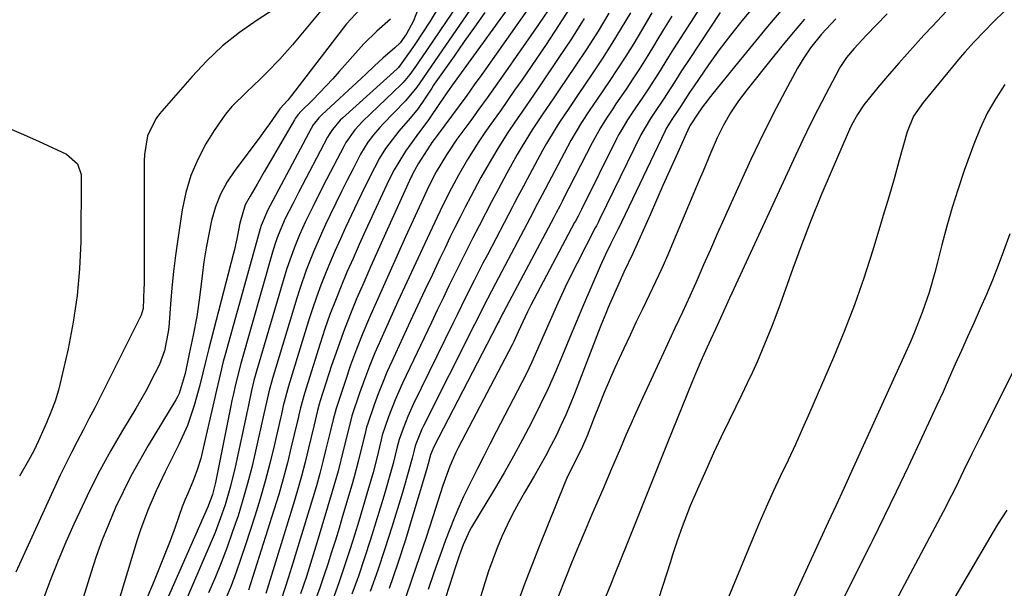
# Model space of a CAD drawing. Units: inches. Extents: x 1895462 to 1900801, y 464269 to 469591.
# Drawn here: x 1897387 to 1897604, y 465566 to 465692 of the extents above; entities that cross this region are included whole.
import ezdxf

# ---------------------------------------------------------------- set-up
doc = ezdxf.new("R2010")
doc.units = ezdxf.units.IN
doc.header["$MEASUREMENT"] = 0
doc.layers.add('7', color=7, linetype='Continuous')
doc.layers.add('8', color=7, linetype='Continuous')

msp = doc.modelspace()

# ---------------------------------------------------------------- linework, layer by layer
at = {"layer": '7', "color": 18}
for points in [[(1897492.38, 465703.18, 1908), (1897476.74, 465680.45, 1908), (1897475.65, 465678.77, 1908), (1897474.3, 465676.85, 1908), (1897471.8, 465673.86, 1908), (1897466.82, 465668.72, 1908), (1897466.11, 465667.96, 1908), (1897464.75, 465666.38, 1908), (1897463.5, 465664.72, 1908), (1897461.88, 465662.06, 1908), (1897460.23, 465658.87, 1908), (1897458.94, 465656.35, 1908), (1897457.67, 465653.82, 1908), (1897456.43, 465651.27, 1908), (1897455.2, 465648.72, 1908), (1897454.16, 465646.54, 1908), (1897453.24, 465644.56, 1908), (1897451.49, 465640.56, 1908), (1897449.88, 465636.5, 1908), (1897448.44, 465632.38, 1908), (1897447.78, 465630.3, 1908), (1897442.45, 465612.56, 1908), (1897441.66, 465609.64, 1908), (1897440.76, 465605.7, 1908), (1897440.54, 465604.72, 1908), (1897438.72, 465596.51, 1908), (1897437.86, 465592.92, 1908), (1897436.94, 465589.34, 1908), (1897435.92, 465585.79, 1908), (1897434.83, 465582.26, 1908), (1897433.64, 465578.76, 1908), (1897432.4, 465575.28, 1908), (1897431.07, 465571.84, 1908), (1897429.67, 465568.42, 1908), (1897428.33, 465565.24, 1908)], [(1897498.1, 465699.43, 1904), (1897481.96, 465677.11, 1904), (1897481.43, 465676.36, 1904), (1897479.35, 465673.3, 1904), (1897476.9, 465669.66, 1904), (1897474.3, 465666.2, 1904), (1897471.8, 465662.77, 1904), (1897469.31, 465658.64, 1904), (1897468.22, 465656.48, 1904), (1897467.7, 465655.39, 1904), (1897467.18, 465654.29, 1904), (1897462.99, 465645.21, 1904), (1897461.59, 465642.15, 1904), (1897460.23, 465639.09, 1904), (1897458.89, 465636.01, 1904), (1897457.58, 465632.92, 1904), (1897456.33, 465629.81, 1904), (1897455.13, 465626.67, 1904), (1897454.02, 465623.51, 1904), (1897452.97, 465620.32, 1904), (1897449.47, 465609.24, 1904), (1897448.62, 465606.09, 1904), (1897448.26, 465604.5, 1904), (1897448.07, 465603.71, 1904), (1897447.88, 465602.91, 1904), (1897446.59, 465597.45, 1904), (1897445.72, 465593.93, 1904), (1897444.8, 465590.43, 1904), (1897443.8, 465586.95, 1904), (1897442.75, 465583.48, 1904), (1897437.17, 465565.79, 1904)], [(1897595.44, 465698.14, 1872), (1897588.16, 465690.35, 1872), (1897586.3, 465688.34, 1872), (1897584.44, 465686.31, 1872), (1897582.61, 465684.26, 1872), (1897580.79, 465682.2, 1872), (1897578.25, 465679.3, 1872), (1897576.12, 465676.8, 1872), (1897573.04, 465672.97, 1872), (1897571.64, 465670.86, 1872), (1897570.39, 465668.66, 1872), (1897569.84, 465667.53, 1872), (1897569.31, 465666.38, 1872), (1897565.78, 465658.17, 1872), (1897563.56, 465652.89, 1872), (1897561.41, 465647.58, 1872), (1897559.36, 465642.23, 1872), (1897557.38, 465636.85, 1872), (1897554.55, 465628.96, 1872), (1897553.62, 465626.42, 1872), (1897552.65, 465623.9, 1872), (1897551.64, 465621.39, 1872), (1897550.6, 465618.89, 1872), (1897549.52, 465616.42, 1872), (1897548.42, 465613.95, 1872), (1897547.27, 465611.5, 1872), (1897546.1, 465609.06, 1872), (1897543.26, 465603.28, 1872), (1897541.52, 465599.68, 1872), (1897539.82, 465596.06, 1872), (1897538.18, 465592.41, 1872), (1897536.57, 465588.75, 1872), (1897534.71, 465584.42, 1872), (1897534.08, 465582.9, 1872), (1897532.91, 465579.84, 1872), (1897531.83, 465576.73, 1872), (1897530.8, 465573.61, 1872), (1897530.3, 465572.05, 1872), (1897527.7, 465563.92, 1872)], [(1897445.09, 465695.57, 1922), (1897439.07, 465691.7, 1922), (1897435.16, 465688.95, 1922), (1897431.43, 465685.99, 1922), (1897427.96, 465682.72, 1922), (1897424.67, 465679.25, 1922), (1897417.48, 465670.99, 1922), (1897416.64, 465669.88, 1922), (1897414.87, 465666.16, 1922), (1897414.16, 465662.03, 1922), (1897414.1, 465660.64, 1922), (1897414.07, 465633.35, 1922), (1897414.06, 465632.46, 1922), (1897413.88, 465628.03, 1922), (1897413.41, 465626.57, 1922), (1897404.43, 465608.61, 1922), (1897403.17, 465606.11, 1922), (1897401.91, 465603.62, 1922), (1897400.62, 465601.14, 1922), (1897399.33, 465598.67, 1922), (1897398.05, 465596.19, 1922), (1897396.79, 465593.7, 1922), (1897395.58, 465591.18, 1922), (1897394.39, 465588.65, 1922), (1897385.75, 465569.82, 1922)], [(1897461.66, 465693.97, 1918), (1897458.75, 465690.87, 1918), (1897446.66, 465675.06, 1918), (1897445.82, 465674.02, 1918), (1897444.08, 465672.13, 1918), (1897443.73, 465671.68, 1918), (1897441.77, 465668.81, 1918), (1897440.39, 465666.88, 1918), (1897439.68, 465665.92, 1918), (1897434.1, 465658.52, 1918), (1897432.41, 465655.95, 1918), (1897430.96, 465653.28, 1918), (1897429.86, 465650.43, 1918), (1897429, 465647.48, 1918), (1897428.36, 465644.44, 1918), (1897427.79, 465641.39, 1918), (1897427.31, 465638.32, 1918), (1897426.89, 465635.24, 1918), (1897426.31, 465630.46, 1918), (1897425.71, 465626.28, 1918), (1897424.92, 465622.13, 1918), (1897424.03, 465618, 1918), (1897423.15, 465613.67, 1918), (1897421.79, 465609.21, 1918), (1897421.44, 465608.51, 1918), (1897421.06, 465607.83, 1918), (1897414.98, 465597.74, 1918), (1897413.04, 465594.4, 1918), (1897411.18, 465591.01, 1918), (1897409.44, 465587.55, 1918), (1897407.78, 465584.06, 1918), (1897406.26, 465580.5, 1918), (1897404.82, 465576.91, 1918), (1897403.52, 465573.27, 1918), (1897402.3, 465569.6, 1918), (1897396.94, 465552.28, 1918)], [(1897474.64, 465694.21, 1914), (1897473.54, 465691.53, 1914), (1897472.06, 465688.64, 1914), (1897470.65, 465686.68, 1914), (1897469.49, 465685.6, 1914), (1897466.83, 465683.31, 1914), (1897464.99, 465681.59, 1914), (1897463.07, 465679.79, 1914), (1897462.1, 465678.9, 1914), (1897453.32, 465670.76, 1914), (1897452.64, 465670.09, 1914), (1897451.45, 465668.59, 1914), (1897450.96, 465667.77, 1914), (1897441.95, 465650.75, 1914), (1897441.44, 465649.77, 1914), (1897439.94, 465646.37, 1914), (1897439.72, 465645.63, 1914), (1897431.91, 465617.53, 1914), (1897431.57, 465616.28, 1914), (1897430.94, 465613.76, 1914), (1897430.07, 465609.97, 1914), (1897429.49, 465607.44, 1914), (1897426.91, 465596.2, 1914), (1897426.59, 465594.91, 1914), (1897425.8, 465592.38, 1914), (1897424.96, 465590.15, 1914), (1897423.72, 465587.18, 1914), (1897423.09, 465585.7, 1914), (1897422.8, 465584.95, 1914), (1897422.52, 465584.19, 1914), (1897420.91, 465579.71, 1914), (1897419.81, 465576.72, 1914), (1897418.68, 465573.75, 1914), (1897417.5, 465570.79, 1914), (1897416.28, 465567.85, 1914), (1897409.28, 465551.32, 1914)], [(1897479.06, 465694.41, 1912), (1897477.29, 465691.48, 1912), (1897473.88, 465686.31, 1912), (1897472.87, 465684.8, 1912), (1897470.28, 465681.22, 1912), (1897469.99, 465680.95, 1912), (1897457.89, 465670.04, 1912), (1897457.4, 465669.58, 1912), (1897455.66, 465667.56, 1912), (1897454.93, 465666.44, 1912), (1897454.6, 465665.86, 1912), (1897448.19, 465653.64, 1912), (1897446.9, 465651.13, 1912), (1897445.27, 465647.85, 1912), (1897443.7, 465644.22, 1912), (1897443.03, 465642.36, 1912), (1897442.73, 465641.42, 1912), (1897442.45, 465640.47, 1912), (1897435.42, 465615.87, 1912), (1897434.24, 465611.22, 1912), (1897433.72, 465608.87, 1912), (1897433.48, 465607.7, 1912), (1897433.24, 465606.52, 1912), (1897429.87, 465589.58, 1912), (1897429.19, 465586.93, 1912), (1897428.23, 465584.38, 1912), (1897415.94, 465556.47, 1912)], [(1897499.59, 465695.1, 1902), (1897488.66, 465679.71, 1902), (1897487, 465677.38, 1902), (1897485.33, 465675.07, 1902), (1897483.65, 465672.76, 1902), (1897481.95, 465670.46, 1902), (1897478.81, 465666.22, 1902), (1897478.16, 465665.35, 1902), (1897477.65, 465664.65, 1902), (1897477.4, 465664.28, 1902), (1897477.28, 465664.1, 1902), (1897474.61, 465659.93, 1902), (1897473.79, 465658.52, 1902), (1897473.42, 465657.79, 1902), (1897473.25, 465657.42, 1902), (1897473.07, 465657.05, 1902), (1897467.37, 465644.54, 1902), (1897465.75, 465640.95, 1902), (1897464.15, 465637.36, 1902), (1897462.58, 465633.75, 1902), (1897461.02, 465630.14, 1902), (1897459.52, 465626.5, 1902), (1897458.09, 465622.84, 1902), (1897456.76, 465619.13, 1902), (1897455.5, 465615.41, 1902), (1897452.97, 465607.59, 1902), (1897452.76, 465606.9, 1902), (1897452.38, 465605.51, 1902), (1897451.56, 465602.01, 1902), (1897450.41, 465597.18, 1902), (1897449.64, 465594.08, 1902), (1897448.83, 465590.99, 1902), (1897447.95, 465587.91, 1902), (1897447.04, 465584.85, 1902), (1897440.94, 465565.09, 1902)], [(1897508.34, 465694.7, 1898), (1897505.63, 465690.47, 1898), (1897502.84, 465686.29, 1898), (1897497.47, 465678.46, 1898), (1897495.91, 465676.19, 1898), (1897494.34, 465673.93, 1898), (1897492.76, 465671.68, 1898), (1897491.17, 465669.43, 1898), (1897489.35, 465666.87, 1898), (1897488.02, 465664.92, 1898), (1897485.51, 465660.91, 1898), (1897483.5, 465657.44, 1898), (1897481.44, 465653.61, 1898), (1897479.43, 465649.56, 1898), (1897478.78, 465648.2, 1898), (1897476.06, 465642.4, 1898), (1897474.07, 465638.13, 1898), (1897472.09, 465633.85, 1898), (1897470.14, 465629.56, 1898), (1897468.19, 465625.27, 1898), (1897466.33, 465621.14, 1898), (1897465.07, 465618.22, 1898), (1897463.86, 465615.28, 1898), (1897462.74, 465612.31, 1898), (1897461.67, 465609.31, 1898), (1897459.97, 465604.28, 1898), (1897459.05, 465600.71, 1898), (1897458.08, 465596.66, 1898), (1897456.93, 465592.12, 1898), (1897455.65, 465587.61, 1898), (1897452.33, 465576.53, 1898), (1897451.74, 465574.6, 1898), (1897451.14, 465572.67, 1898), (1897449.91, 465568.84, 1898), (1897448.6, 465565.02, 1898)], [(1897537.72, 465695.74, 1886), (1897533.26, 465688.87, 1886), (1897531, 465685.33, 1886), (1897529.88, 465683.55, 1886), (1897527.67, 465679.98, 1886), (1897525.39, 465676.45, 1886), (1897524.23, 465674.7, 1886), (1897522.48, 465672.13, 1886), (1897520.86, 465669.69, 1886), (1897519.33, 465667.2, 1886), (1897518.87, 465666.34, 1886), (1897518.42, 465665.48, 1886), (1897510.64, 465649.88, 1886), (1897509.91, 465648.42, 1886), (1897509.34, 465647.33, 1886), (1897509.15, 465646.97, 1886), (1897499.51, 465628.73, 1886), (1897498.76, 465627.26, 1886), (1897496.72, 465622.83, 1886), (1897495.71, 465620.71, 1886), (1897495.36, 465620.01, 1886), (1897483.46, 465597.22, 1886), (1897482.95, 465596.23, 1886), (1897481.58, 465593.17, 1886), (1897480.06, 465588.96, 1886), (1897477.82, 465582.01, 1886), (1897476.34, 465577.48, 1886), (1897474.83, 465572.95, 1886), (1897473.28, 465568.44, 1886), (1897471.71, 465563.94, 1886)], [(1897548.71, 465694.69, 1882), (1897546.11, 465691.56, 1882), (1897543.57, 465688.39, 1882), (1897541.11, 465685.15, 1882), (1897538.75, 465681.84, 1882), (1897535.56, 465677.21, 1882), (1897534.56, 465675.72, 1882), (1897532.62, 465672.7, 1882), (1897530.62, 465669.73, 1882), (1897529.73, 465668.32, 1882), (1897529.33, 465667.59, 1882), (1897529.14, 465667.22, 1882), (1897518.67, 465645.39, 1882), (1897518.63, 465645.29, 1882), (1897517.16, 465642.38, 1882), (1897515.95, 465639.9, 1882), (1897514.82, 465637.38, 1882), (1897512.73, 465632.54, 1882), (1897511.14, 465628.85, 1882), (1897509.57, 465625.16, 1882), (1897508.02, 465621.45, 1882), (1897506.49, 465617.74, 1882), (1897504.91, 465614.04, 1882), (1897503.28, 465610.37, 1882), (1897501.55, 465606.74, 1882), (1897499.6, 465602.81, 1882), (1897497.65, 465599.09, 1882), (1897495.65, 465595.4, 1882), (1897493.57, 465591.74, 1882), (1897491.45, 465588.12, 1882), (1897486.4, 465579.71, 1882), (1897486.04, 465579.08, 1882), (1897484.54, 465575.82, 1882), (1897483.69, 465573.42, 1882), (1897483.15, 465571.82, 1882), (1897482.88, 465571.01, 1882), (1897481.49, 465566.83, 1882), (1897480.54, 465563.92, 1882)], [(1897468.5, 465691.9, 1916), (1897465.51, 465689.23, 1916), (1897462.63, 465686.44, 1916), (1897457.17, 465680.31, 1916), (1897455.74, 465678.73, 1916), (1897452.82, 465675.62, 1916), (1897451.33, 465674.1, 1916), (1897448.72, 465671.49, 1916), (1897448.14, 465670.86, 1916), (1897447.46, 465669.94, 1916), (1897447.31, 465669.69, 1916), (1897440.62, 465658.16, 1916), (1897439.06, 465655.49, 1916), (1897437.49, 465652.82, 1916), (1897436.39, 465650.87, 1916), (1897435.21, 465646.88, 1916), (1897434.56, 465643.38, 1916), (1897434.06, 465641.05, 1916), (1897433.77, 465639.9, 1916), (1897428.36, 465619.2, 1916), (1897427.68, 465616.5, 1916), (1897427.05, 465613.78, 1916), (1897426.41, 465611.07, 1916), (1897425.17, 465606.59, 1916), (1897423.68, 465602.2, 1916), (1897421.78, 465597.98, 1916), (1897419.78, 465594.03, 1916), (1897418.74, 465591.95, 1916), (1897416.74, 465587.75, 1916), (1897414.88, 465583.49, 1916), (1897413.26, 465579.14, 1916), (1897412.55, 465576.93, 1916), (1897406.38, 465556.5, 1916)], [(1897489.35, 465693.36, 1906), (1897487.07, 465690.15, 1906), (1897484.8, 465686.94, 1906), (1897482.53, 465683.72, 1906), (1897478.17, 465677.53, 1906), (1897478, 465677.29, 1906), (1897477.61, 465676.67, 1906), (1897476.18, 465674.46, 1906), (1897474.59, 465672.2, 1906), (1897472.85, 465670.05, 1906), (1897470.36, 465667.19, 1906), (1897467.39, 465663.31, 1906), (1897466.1, 465661.24, 1906), (1897463.87, 465656.96, 1906), (1897462.09, 465653.34, 1906), (1897461.23, 465651.52, 1906), (1897458.58, 465645.88, 1906), (1897457.42, 465643.36, 1906), (1897456.29, 465640.83, 1906), (1897455.2, 465638.28, 1906), (1897454.13, 465635.72, 1906), (1897453.11, 465633.14, 1906), (1897452.14, 465630.55, 1906), (1897451.24, 465627.93, 1906), (1897450.39, 465625.29, 1906), (1897445.96, 465610.9, 1906), (1897444.82, 465606.49, 1906), (1897444.41, 465604.71, 1906), (1897444.21, 465603.82, 1906), (1897442.8, 465597.72, 1906), (1897441.85, 465593.79, 1906), (1897440.82, 465589.89, 1906), (1897439.7, 465586.01, 1906), (1897438.52, 465582.15, 1906), (1897436.5, 465575.86, 1906), (1897435.48, 465572.82, 1906), (1897434.42, 465569.8, 1906), (1897433.28, 465566.8, 1906), (1897432.09, 465563.82, 1906)], [(1897511.28, 465692.03, 1896), (1897508.46, 465687.58, 1896), (1897505.56, 465683.19, 1896), (1897501.6, 465677.38, 1896), (1897500.23, 465675.37, 1896), (1897497.47, 465671.35, 1896), (1897496.09, 465669.34, 1896), (1897494.38, 465666.84, 1896), (1897492.4, 465663.73, 1896), (1897490.79, 465661.01, 1896), (1897488.45, 465656.91, 1896), (1897486.22, 465652.75, 1896), (1897485.01, 465650.39, 1896), (1897483.86, 465648.17, 1896), (1897482.74, 465645.93, 1896), (1897481.63, 465643.68, 1896), (1897480.54, 465641.43, 1896), (1897479.39, 465639.02, 1896), (1897477.74, 465635.55, 1896), (1897476.09, 465632.08, 1896), (1897474.46, 465628.61, 1896), (1897472.84, 465625.13, 1896), (1897468.76, 465616.31, 1896), (1897467.7, 465613.94, 1896), (1897466.7, 465611.56, 1896), (1897465.77, 465609.15, 1896), (1897464.88, 465606.71, 1896), (1897463.47, 465602.63, 1896), (1897463.21, 465601.81, 1896), (1897462.8, 465600.13, 1896), (1897462.61, 465599.29, 1896), (1897461.46, 465594.54, 1896), (1897460.47, 465590.83, 1896), (1897459.94, 465588.99, 1896), (1897457.93, 465582.17, 1896), (1897457.14, 465579.52, 1896), (1897456.33, 465576.86, 1896), (1897455.5, 465574.22, 1896), (1897454.66, 465571.58, 1896), (1897453.78, 465568.95, 1896), (1897452.87, 465566.33, 1896), (1897451.92, 465563.73, 1896)], [(1897516.73, 465693.2, 1894), (1897514.34, 465689.26, 1894), (1897511.86, 465685.37, 1894), (1897509.31, 465681.52, 1894), (1897505.77, 465676.31, 1894), (1897504.57, 465674.55, 1894), (1897502.17, 465671.02, 1894), (1897499.81, 465667.47, 1894), (1897497.57, 465663.84, 1894), (1897496.5, 465661.99, 1894), (1897494.21, 465657.91, 1894), (1897492.25, 465654.31, 1894), (1897490.82, 465651.59, 1894), (1897488.07, 465646.29, 1894), (1897486.71, 465643.65, 1894), (1897485.36, 465640.99, 1894), (1897484.03, 465638.33, 1894), (1897482.71, 465635.67, 1894), (1897481.4, 465632.99, 1894), (1897480.11, 465630.31, 1894), (1897478.82, 465627.63, 1894), (1897477.53, 465624.95, 1894), (1897471.14, 465611.53, 1894), (1897470.31, 465609.71, 1894), (1897469.51, 465607.87, 1894), (1897468.08, 465604.13, 1894), (1897466.67, 465600.02, 1894), (1897466.44, 465599.04, 1894), (1897465.4, 465594.69, 1894), (1897464.64, 465591.81, 1894), (1897463.29, 465587.12, 1894), (1897462.39, 465584.07, 1894), (1897461.48, 465581.02, 1894), (1897460.54, 465577.98, 1894), (1897459.59, 465574.95, 1894), (1897459.38, 465574.31, 1894), (1897458.29, 465570.96, 1894), (1897457.15, 465567.64, 1894), (1897455.95, 465564.33, 1894)], [(1897521.5, 465693.29, 1892), (1897519.47, 465689.88, 1892), (1897517.4, 465686.49, 1892), (1897515.25, 465683.15, 1892), (1897513.05, 465679.84, 1892), (1897509.93, 465675.26, 1892), (1897507.88, 465672.21, 1892), (1897505.84, 465669.16, 1892), (1897504.85, 465667.61, 1892), (1897502.96, 465664.47, 1892), (1897502.06, 465662.87, 1892), (1897498.67, 465656.59, 1892), (1897497.84, 465655.05, 1892), (1897496.62, 465652.75, 1892), (1897495.81, 465651.21, 1892), (1897495.41, 465650.44, 1892), (1897489.89, 465639.87, 1892), (1897488.91, 465637.99, 1892), (1897486.98, 465634.22, 1892), (1897485.08, 465630.43, 1892), (1897483.2, 465626.63, 1892), (1897482.27, 465624.73, 1892), (1897473.48, 465606.79, 1892), (1897472.3, 465604.2, 1892), (1897471.26, 465601.55, 1892), (1897470.38, 465599.1, 1892), (1897469.97, 465597.48, 1892), (1897469.07, 465593.81, 1892), (1897468.51, 465591.76, 1892), (1897467.24, 465587.3, 1892), (1897466.6, 465585.14, 1892), (1897465.28, 465580.83, 1892), (1897464.09, 465577.01, 1892), (1897462.78, 465572.97, 1892), (1897461.42, 465568.94, 1892), (1897459.99, 465564.94, 1892)], [(1897530.62, 465692.53, 1888), (1897529.19, 465690.22, 1888), (1897527.77, 465687.9, 1888), (1897526.36, 465685.58, 1888), (1897524.94, 465683.26, 1888), (1897523.5, 465680.96, 1888), (1897522.02, 465678.69, 1888), (1897520.51, 465676.43, 1888), (1897518.29, 465673.17, 1888), (1897517.59, 465672.12, 1888), (1897516.2, 465670.02, 1888), (1897514.85, 465667.9, 1888), (1897513.01, 465664.61, 1888), (1897506.64, 465652.12, 1888), (1897506.38, 465651.62, 1888), (1897505.87, 465650.62, 1888), (1897505.09, 465649.12, 1888), (1897504.57, 465648.13, 1888), (1897493.45, 465627.2, 1888), (1897493.26, 465626.82, 1888), (1897492.47, 465625.32, 1888), (1897492.08, 465624.57, 1888), (1897491.88, 465624.19, 1888), (1897478.05, 465597.47, 1888), (1897477.35, 465595.71, 1888), (1897476.82, 465593.68, 1888), (1897476.45, 465592.41, 1888), (1897473.46, 465582.39, 1888), (1897471.79, 465576.97, 1888), (1897470.05, 465571.57, 1888), (1897468.21, 465566.21, 1888)], [(1897541.27, 465693.34, 1884), (1897534.42, 465683, 1884), (1897532.79, 465680.49, 1884), (1897531.19, 465677.97, 1884), (1897528.76, 465674.2, 1884), (1897526.67, 465671.1, 1884), (1897525.9, 465669.95, 1884), (1897523.79, 465666.35, 1884), (1897514.65, 465647.63, 1884), (1897514.43, 465647.18, 1884), (1897513.97, 465646.27, 1884), (1897513.85, 465646.04, 1884), (1897513.73, 465645.81, 1884), (1897509.72, 465638.05, 1884), (1897507.52, 465633.66, 1884), (1897505.45, 465629.2, 1884), (1897503.46, 465624.71, 1884), (1897501.57, 465620.33, 1884), (1897499.62, 465615.98, 1884), (1897498.57, 465613.84, 1884), (1897497.5, 465611.71, 1884), (1897491.86, 465600.8, 1884), (1897490.43, 465598.04, 1884), (1897489.02, 465595.27, 1884), (1897487.62, 465592.51, 1884), (1897486.22, 465589.73, 1884), (1897484.65, 465586.51, 1884), (1897483.56, 465584.13, 1884), (1897482.54, 465581.72, 1884), (1897481.57, 465579.28, 1884), (1897480.65, 465576.83, 1884), (1897479.74, 465574.37, 1884), (1897478.86, 465571.9, 1884), (1897477.99, 465569.42, 1884), (1897476.79, 465565.97, 1884)], [(1897559.91, 465691.88, 1878), (1897557.39, 465688.93, 1878), (1897554.92, 465685.95, 1878), (1897552.49, 465682.93, 1878), (1897547.27, 465676.36, 1878), (1897545.37, 465673.84, 1878), (1897543.6, 465671.22, 1878), (1897542.01, 465668.5, 1878), (1897540.65, 465665.66, 1878), (1897539.26, 465662.44, 1878), (1897537.51, 465658.36, 1878), (1897536.65, 465656.32, 1878), (1897531.01, 465642.86, 1878), (1897529.72, 465639.86, 1878), (1897528.4, 465636.87, 1878), (1897527.02, 465633.91, 1878), (1897525.61, 465630.96, 1878), (1897524.19, 465628.02, 1878), (1897522.78, 465625.08, 1878), (1897521.39, 465622.12, 1878), (1897520.02, 465619.15, 1878), (1897518.07, 465614.89, 1878), (1897516.86, 465612.17, 1878), (1897515.68, 465609.44, 1878), (1897514.55, 465606.69, 1878), (1897513.46, 465603.93, 1878), (1897511.92, 465599.9, 1878), (1897510.61, 465596.9, 1878), (1897509.11, 465593.98, 1878), (1897507.41, 465590.54, 1878), (1897506.99, 465589.53, 1878), (1897501.35, 465575.45, 1878), (1897499.64, 465571.12, 1878), (1897497.97, 465566.77, 1878), (1897496.36, 465562.41, 1878)], [(1897566.87, 465691.95, 1876), (1897563.68, 465688.56, 1876), (1897561.28, 465685.56, 1876), (1897559.77, 465683.35, 1876), (1897558.41, 465681.05, 1876), (1897555.64, 465676, 1876), (1897553.65, 465672.28, 1876), (1897551.72, 465668.53, 1876), (1897549.88, 465664.74, 1876), (1897548.1, 465660.92, 1876), (1897543.74, 465651.31, 1876), (1897542.2, 465647.89, 1876), (1897540.67, 465644.47, 1876), (1897539.15, 465641.05, 1876), (1897537.64, 465637.62, 1876), (1897536.21, 465634.33, 1876), (1897534.62, 465630.76, 1876), (1897532.98, 465627.21, 1876), (1897531.32, 465623.67, 1876), (1897529.67, 465620.13, 1876), (1897523.8, 465607.39, 1876), (1897522.69, 465604.94, 1876), (1897521.58, 465602.49, 1876), (1897520.5, 465600.03, 1876), (1897519.26, 465597.16, 1876), (1897517.32, 465592.62, 1876), (1897515.37, 465588.08, 1876), (1897512.97, 465582.52, 1876), (1897511.48, 465579.02, 1876), (1897510.01, 465575.52, 1876), (1897508.56, 465572, 1876), (1897507.13, 465568.47, 1876), (1897505.42, 465564.21, 1876)], [(1897578.16, 465693.04, 1874), (1897573.54, 465688.27, 1874), (1897570.86, 465685.39, 1874), (1897569.21, 465683.43, 1874), (1897567.89, 465681.42, 1874), (1897567.59, 465680.9, 1874), (1897564.62, 465675.31, 1874), (1897562.88, 465671.97, 1874), (1897561.18, 465668.61, 1874), (1897559.53, 465665.22, 1874), (1897557.92, 465661.82, 1874), (1897543.87, 465631.43, 1874), (1897543.35, 465630.3, 1874), (1897541.34, 465625.86, 1874), (1897540.24, 465623.48, 1874), (1897539.15, 465621.09, 1874), (1897537.36, 465617.07, 1874), (1897535.87, 465613.56, 1874), (1897535.15, 465611.8, 1874), (1897529.63, 465598.17, 1874), (1897527.41, 465592.65, 1874), (1897525.18, 465587.14, 1874), (1897522.96, 465581.63, 1874), (1897520.74, 465576.11, 1874), (1897517.97, 465569.22, 1874), (1897517.14, 465567.15, 1874), (1897515.47, 465563.01, 1874)], [(1897604.18, 465677.48, 1868), (1897602.14, 465674.35, 1868), (1897600.29, 465671.12, 1868), (1897598.7, 465667.75, 1868), (1897597.29, 465664.29, 1868), (1897595.22, 465658.5, 1868), (1897593.83, 465654.44, 1868), (1897592.52, 465650.34, 1868), (1897591.35, 465646.21, 1868), (1897590.26, 465642.05, 1868), (1897589.32, 465638.21, 1868), (1897588.74, 465635.96, 1868), (1897587.44, 465631.51, 1868), (1897585.94, 465627.12, 1868), (1897584.23, 465622.81, 1868), (1897583.3, 465620.68, 1868), (1897570.31, 465592.02, 1868), (1897568.61, 465588.3, 1868), (1897566.9, 465584.58, 1868), (1897565.18, 465580.87, 1868), (1897563.46, 465577.16, 1868), (1897548.57, 465544.8, 1868)], [(1897382.99, 465668.34, 1924), (1897386.9, 465666.68, 1924), (1897390.78, 465664.95, 1924), (1897396.96, 465662.09, 1924), (1897399.36, 465659.94, 1924), (1897400.15, 465657.62, 1924), (1897400.21, 465656.8, 1924), (1897400.08, 465642.77, 1924), (1897399.83, 465636.8, 1924), (1897399.33, 465630.87, 1924), (1897398.45, 465624.98, 1924), (1897397.31, 465619.12, 1924), (1897395.79, 465612.46, 1924), (1897395.15, 465609.98, 1924), (1897394.41, 465607.53, 1924), (1897393.52, 465605.12, 1924), (1897392.54, 465602.75, 1924), (1897390.77, 465598.81, 1924), (1897389.7, 465596.61, 1924), (1897388.56, 465594.45, 1924), (1897386.59, 465590.98, 1924)], [(1897605.26, 465644.48, 1866), (1897603.88, 465640.68, 1866), (1897602.67, 465637.48, 1866), (1897601.42, 465634.29, 1866), (1897600.1, 465631.13, 1866), (1897598.74, 465627.99, 1866), (1897597.29, 465624.76, 1866), (1897595.94, 465621.73, 1866), (1897594.58, 465618.71, 1866), (1897593.23, 465615.69, 1866), (1897591.87, 465612.67, 1866), (1897590.51, 465609.65, 1866), (1897589.13, 465606.64, 1866), (1897587.74, 465603.63, 1866), (1897585.4, 465598.58, 1866), (1897582.81, 465593.06, 1866), (1897580.2, 465587.56, 1866), (1897577.53, 465582.08, 1866), (1897574.83, 465576.62, 1866), (1897574.47, 465575.89, 1866), (1897571.56, 465570.07, 1866), (1897568.65, 465564.26, 1866)], [(1897606.02, 465614.13, 1864), (1897598.7, 465599.61, 1864), (1897596.86, 465595.9, 1864), (1897595.06, 465592.17, 1864), (1897593.31, 465588.55, 1864), (1897592.4, 465586.74, 1864), (1897590.53, 465583.14, 1864), (1897575.88, 465555.56, 1864)], [(1897604.58, 465583.47, 1862), (1897602.53, 465580.3, 1862), (1897601.56, 465578.69, 1862), (1897591.37, 465561.29, 1862)]]:
    msp.add_polyline3d(points, dxfattribs=at)
at = {"layer": '8', "color": 18}
for points in [[(1897484.67, 465697.21, 1910), (1897475.31, 465683.38, 1910), (1897474.95, 465682.84, 1910), (1897474.22, 465681.75, 1910), (1897472.78, 465679.65, 1910), (1897471.28, 465677.88, 1910), (1897470.87, 465677.47, 1910), (1897462.39, 465669.36, 1910), (1897460.64, 465667.49, 1910), (1897458.66, 465664.7, 1910), (1897458.24, 465663.95, 1910), (1897454.38, 465656.52, 1910), (1897453.34, 465654.5, 1910), (1897451.31, 465650.45, 1910), (1897449.73, 465647.2, 1910), (1897448.4, 465644.31, 1910), (1897447.19, 465641.37, 1910), (1897445.6, 465636.88, 1910), (1897445.13, 465635.36, 1910), (1897438.94, 465614.21, 1910), (1897438.35, 465612.08, 1910), (1897437.83, 465609.94, 1910), (1897437.12, 465606.7, 1910), (1897436.89, 465605.62, 1910), (1897434.2, 465593, 1910), (1897433.19, 465588.79, 1910), (1897431.97, 465584.63, 1910), (1897431.27, 465582.58, 1910), (1897429.75, 465578.53, 1910), (1897428.92, 465576.52, 1910), (1897422.49, 465561.66, 1910)], [(1897454.61, 465695.5, 1920), (1897446.82, 465686.2, 1920), (1897444.08, 465683.09, 1920), (1897441.19, 465680.12, 1920), (1897439.71, 465678.68, 1920), (1897436.73, 465675.8, 1920), (1897433.49, 465672.6, 1920), (1897432.05, 465670.94, 1920), (1897429.53, 465667.34, 1920), (1897427.74, 465664.38, 1920), (1897425.93, 465660.92, 1920), (1897424.4, 465657.36, 1920), (1897423.3, 465653.65, 1920), (1897422.49, 465649.83, 1920), (1897421.51, 465643.33, 1920), (1897421.01, 465639.75, 1920), (1897420.56, 465636.17, 1920), (1897420.2, 465632.57, 1920), (1897419.89, 465628.97, 1920), (1897419.52, 465623.9, 1920), (1897419.42, 465622.84, 1920), (1897418.61, 465618.63, 1920), (1897417.46, 465615.64, 1920), (1897416.47, 465613.63, 1920), (1897414.45, 465609.74, 1920), (1897413.38, 465607.83, 1920), (1897412.27, 465605.93, 1920), (1897409.31, 465601.04, 1920), (1897406.77, 465596.67, 1920), (1897404.34, 465592.24, 1920), (1897402.05, 465587.74, 1920), (1897399.87, 465583.19, 1920), (1897398.59, 465580.4, 1920), (1897396.81, 465576.4, 1920), (1897395.09, 465572.38, 1920), (1897393.47, 465568.32, 1920), (1897391.91, 465564.23, 1920)], [(1897503.38, 465693.97, 1900), (1897501.17, 465690.71, 1900), (1897493.38, 465679.54, 1900), (1897491.61, 465677.02, 1900), (1897489.82, 465674.5, 1900), (1897488.02, 465672.01, 1900), (1897486.21, 465669.52, 1900), (1897483.17, 465665.37, 1900), (1897482.58, 465664.54, 1900), (1897481.45, 465662.84, 1900), (1897480.9, 465661.97, 1900), (1897478.57, 465658.16, 1900), (1897476.97, 465655.06, 1900), (1897471.82, 465643.83, 1900), (1897469.96, 465639.72, 1900), (1897468.1, 465635.61, 1900), (1897466.27, 465631.49, 1900), (1897464.45, 465627.37, 1900), (1897463.86, 465626.03, 1900), (1897462.4, 465622.55, 1900), (1897461, 465619.04, 1900), (1897459.69, 465615.5, 1900), (1897458.46, 465611.93, 1900), (1897456.47, 465605.94, 1900), (1897455.81, 465603.53, 1900), (1897455.24, 465601.1, 1900), (1897454.25, 465596.92, 1900), (1897453.58, 465594.23, 1900), (1897452.88, 465591.55, 1900), (1897452.13, 465588.88, 1900), (1897451.35, 465586.23, 1900), (1897446.66, 465570.83, 1900), (1897445.92, 465568.45, 1900), (1897444.32, 465563.72, 1900)], [(1897555.14, 465694.26, 1880), (1897551.77, 465690.25, 1880), (1897548.43, 465686.22, 1880), (1897545.1, 465682.17, 1880), (1897539.68, 465675.51, 1880), (1897537.39, 465672.51, 1880), (1897536.14, 465670.72, 1880), (1897534.89, 465668.82, 1880), (1897534.6, 465668.33, 1880), (1897534.48, 465668.08, 1880), (1897531.55, 465661.65, 1880), (1897530.1, 465658.43, 1880), (1897528.65, 465655.2, 1880), (1897527.23, 465651.97, 1880), (1897525.81, 465648.73, 1880), (1897523.93, 465644.4, 1880), (1897521.98, 465640.14, 1880), (1897520.04, 465636.02, 1880), (1897518.63, 465632.87, 1880), (1897516.6, 465628.23, 1880), (1897516.04, 465626.92, 1880), (1897514.95, 465624.28, 1880), (1897514.43, 465622.96, 1880), (1897509.12, 465609.19, 1880), (1897508.18, 465606.84, 1880), (1897507.19, 465604.5, 1880), (1897506.14, 465602.2, 1880), (1897505.05, 465599.91, 1880), (1897503.9, 465597.66, 1880), (1897502.71, 465595.42, 1880), (1897501.48, 465593.2, 1880), (1897500.21, 465591.01, 1880), (1897498.08, 465587.4, 1880), (1897496.73, 465585.02, 1880), (1897495.45, 465582.61, 1880), (1897494.25, 465580.16, 1880), (1897493.11, 465577.68, 1880), (1897492.06, 465575.16, 1880), (1897491.07, 465572.61, 1880), (1897490.16, 465570.04, 1880), (1897489.32, 465567.44, 1880), (1897484.47, 465551.6, 1880)], [(1897526.24, 465693.32, 1890), (1897523.94, 465689.42, 1890), (1897522.21, 465686.56, 1890), (1897520.45, 465683.73, 1890), (1897518.64, 465680.92, 1890), (1897516.79, 465678.14, 1890), (1897514.11, 465674.21, 1890), (1897512.39, 465671.64, 1890), (1897510.69, 465669.06, 1890), (1897508.3, 465665.09, 1890), (1897507.56, 465663.74, 1890), (1897502.65, 465654.36, 1890), (1897501.98, 465653.09, 1890), (1897500.99, 465651.18, 1890), (1897500.32, 465649.92, 1890), (1897499.99, 465649.28, 1890), (1897491.68, 465633.51, 1890), (1897489.92, 465630.13, 1890), (1897488.77, 465627.87, 1890), (1897487.62, 465625.61, 1890), (1897487.05, 465624.48, 1890), (1897475.79, 465602.11, 1890), (1897475.42, 465601.34, 1890), (1897473.95, 465597.68, 1890), (1897473.69, 465596.71, 1890), (1897473.27, 465594.99, 1890), (1897472.41, 465591.79, 1890), (1897471.29, 465587.93, 1890), (1897470.9, 465586.65, 1890), (1897468.77, 465579.7, 1890), (1897467.26, 465574.97, 1890), (1897465.7, 465570.25, 1890), (1897464.04, 465565.56, 1890)], [(1897604, 465693.6, 1870), (1897601.77, 465691.37, 1870), (1897599.57, 465689.16, 1870), (1897597.39, 465686.93, 1870), (1897595.31, 465684.61, 1870), (1897594.31, 465683.42, 1870), (1897586.15, 465673.48, 1870), (1897584.03, 465670.45, 1870), (1897582.59, 465667.05, 1870), (1897580.83, 465660.73, 1870), (1897579.69, 465656.67, 1870), (1897578.53, 465652.62, 1870), (1897577.33, 465648.58, 1870), (1897576.12, 465644.55, 1870), (1897574.93, 465640.64, 1870), (1897573, 465634.69, 1870), (1897570.95, 465628.79, 1870), (1897568.69, 465622.96, 1870), (1897566.3, 465617.18, 1870), (1897561.02, 465605, 1870), (1897559.48, 465601.5, 1870), (1897557.91, 465598.01, 1870), (1897556.29, 465594.54, 1870), (1897554.65, 465591.08, 1870), (1897553.02, 465587.62, 1870), (1897551.43, 465584.14, 1870), (1897549.91, 465580.63, 1870), (1897548.43, 465577.1, 1870), (1897543.17, 465564.25, 1870)]]:
    msp.add_polyline3d(points, dxfattribs=at)

doc.saveas('drawing.dxf')
